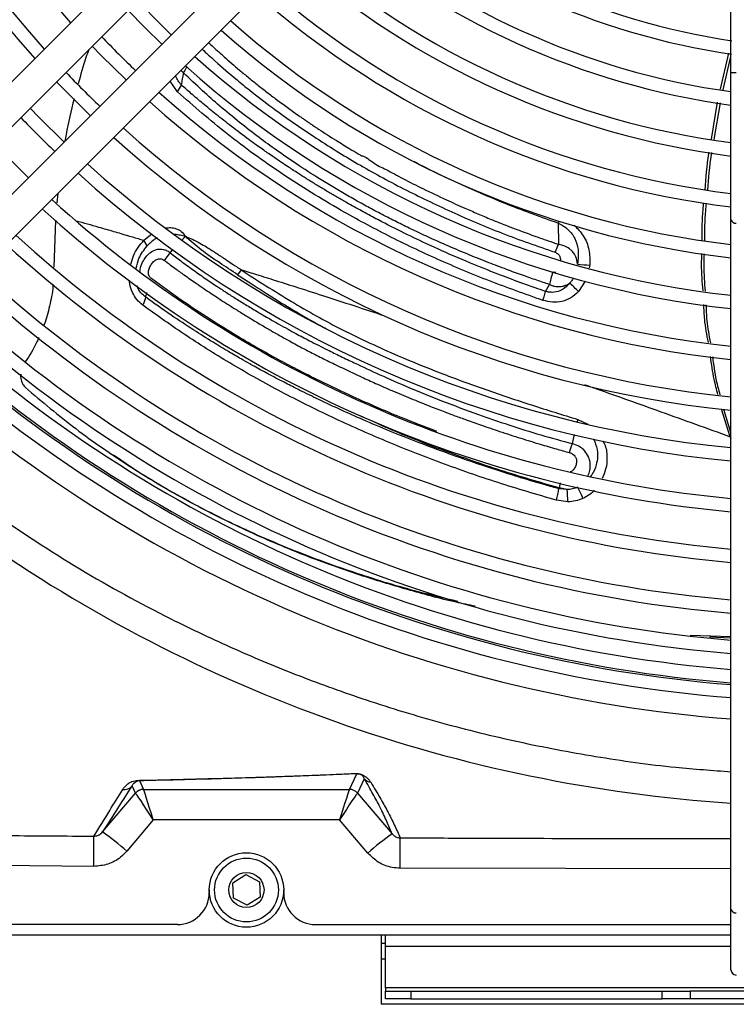
# Model space of a CAD drawing. Units: millimetres. Extents: x 2358 to 20532, y -7041 to 11120.
# Drawn here: x 9888 to 9955, y 2477 to 2570 of the extents above; entities that cross this region are included whole.
import ezdxf

# ---------------------------------------------------------------- set-up
doc = ezdxf.new("R2010")
doc.units = ezdxf.units.MM
doc.layers.add('Flowair', color=1, linetype='Continuous')

# ---------------------------------------------------------------- blocks, each defined once
blk = doc.blocks.new('LEO XL podstrop. 03.2018')
at = {"layer": 'Flowair'}
for p, q in [((10817.351, -5937.568), (10817.351, -5811.898)), ((10784.471, -5903.627), (10738.14, -5949.958)), ((10740.261, -5952.079), (10786.592, -5905.748)), ((10789.774, -5908.93), (10743.443, -5955.261)), ((10745.564, -5957.382), (10791.895, -5911.051)), ((10816.357, -5939.12), (10817.15, -5935.735)), ((10816.618, -5939.164), (10817.351, -5936.037)), ((10817.351, -5951.357), (10817.351, -5937.568)), ((10817.851, -5937.568), (10817.351, -5937.568)), ((10765.289, -5939.362), (10764.592, -5938.355)), ((10765.29, -5939.362), (10765.663, -5938.727)), ((10815.506, -5943.801), (10816.096, -5940.34)), ((10815.763, -5943.836), (10816.354, -5940.383)), ((10754.019, -5948.928), (10753.932, -5949.805)), ((10753.806, -5951.417), (10753.67, -5955.865)), ((10801.172, -5951.525), (10801.099, -5951.702)), ((10801.099, -5951.702), (10801.112, -5953.696)), ((10817.351, -6016.209), (10817.351, -5951.357)), ((10762.126, -5953.319), (10762.89, -5952.705)), ((10762.429, -5953.856), (10762.126, -5953.319)), ((10765.726, -5953.27), (10766.029, -5952.947)), ((10764.064, -5955.227), (10764.585, -5954.49)), ((10764.585, -5954.49), (10764.833, -5954.225)), ((10771.266, -5956.087), (10770.94, -5956.561)), ((10804.08, -5955.659), (10804.017, -5955.923)), ((10803.65, -5957.168), (10803.02, -5958.148)), ((10762.307, -5958.684), (10762.4, -5958.235)), ((10799.91, -5958.135), (10800.27, -5957.474)), ((10817.283, -5971.792), (10816.47, -5969.193)), ((10817.351, -5971.41), (10816.669, -5969.222)), ((10802.957, -5970.179), (10802.878, -5970.407)), ((10802.958, -5970.179), (10803.874, -5970.603)), ((10802.59, -5971.584), (10802.417, -5972.442)), ((10817.283, -5971.792), (10817.351, -5971.965)), ((10802.417, -5972.442), (10802.144, -5973.287)), ((10759, -5973.39), (10759.258, -5973.565)), ((10801.158, -5976.694), (10801.188, -5976.616)), ((10801.933, -5976.764), (10801.158, -5976.694)), ((10801.274, -5976.12), (10801.188, -5976.616)), ((10801.933, -5976.764), (10801.188, -5976.616)), ((10801.999, -5977.915), (10800.939, -5977.769)), ((10813.517, -5990.459), (10817.351, -5990.589)), ((10817.351, -5990.729), (10815.329, -5990.653)), ((10781.465, -6004.959), (10782.149, -6003.484)), ((10761.708, -6004.14), (10762.087, -6004.959)), ((10782.858, -6003.952), (10782.228, -6005.313)), ((10758.233, -6008.967), (10761.325, -6005.313)), ((10761.325, -6005.313), (10761.011, -6004.635)), ((10762.088, -6004.96), (10781.464, -6004.96)), ((10782.228, -6005.313), (10785.476, -6009.152)), ((10763.015, -6007.821), (10760.522, -6010.768)), ((10780.538, -6007.821), (10763.015, -6007.821)), ((10783.187, -6010.953), (10780.538, -6007.821)), ((10757.414, -6012.205), (10719.36, -6011.879)), ((10817.351, -6012.436), (10786.225, -6012.373)), ((10770.499, -6013.748), (10771.72, -6012.978)), ((10770.555, -6015.19), (10770.499, -6013.748)), ((10771.72, -6012.978), (10772.997, -6013.651)), ((10772.997, -6013.651), (10773.053, -6015.093)), ((10768.276, -6014.421), (10768.276, -6014.671)), ((10775.276, -6014.671), (10775.276, -6014.421)), ((10771.832, -6015.863), (10770.555, -6015.19)), ((10773.053, -6015.093), (10771.832, -6015.863)), ((10817.351, -6021.921), (10817.351, -6016.209)), ((10765.276, -6017.671), (10667.067, -6017.671)), ((10778.276, -6017.671), (10817.351, -6017.671)), ((10784.451, -6018.671), (10640.051, -6018.671)), ((10817.351, -6018.671), (10784.451, -6018.671)), ((10784.451, -6018.671), (10784.451, -6025.171)), ((10784.451, -6019.421), (10784.851, -6019.421)), ((10784.851, -6019.721), (10784.851, -6018.671)), ((10784.851, -6023.621), (10784.851, -6019.721)), ((10817.351, -6019.721), (10784.851, -6019.721)), ((10784.851, -6020.921), (10784.451, -6020.921)), ((10784.851, -6023.621), (10784.851, -6023.921)), ((10825.351, -6023.621), (10784.851, -6023.621)), ((10784.851, -6024.671), (10784.851, -6023.921)), ((10784.851, -6023.921), (10787.232, -6023.921)), ((10787.232, -6023.921), (10787.232, -6024.671)), ((10787.232, -6023.921), (10810.89, -6023.921)), ((10810.89, -6024.671), (10810.89, -6023.921)), ((10810.89, -6023.921), (10813.509, -6023.921)), ((10841.194, -6023.921), (10813.509, -6023.921)), ((10813.509, -6023.921), (10813.509, -6024.671)), ((10787.232, -6024.671), (10784.851, -6024.671)), ((10787.232, -6024.671), (10810.89, -6024.671)), ((10813.509, -6024.671), (10810.89, -6024.671)), ((10841.194, -6024.671), (10813.509, -6024.671)), ((10822.894, -6025.171), (10784.451, -6025.171))]:
    blk.add_line(p, q, dxfattribs=at)
at = {"layer": 'Flowair', "flags": 128}
for points in [[(10764.704, -5934), (10763.803, -5933.131), (10761.522, -5930.818)], [(10760.637, -5931.703), (10762.209, -5933.313), (10763.819, -5934.885)], [(10757.278, -5935.062), (10758.122, -5935.936), (10760.46, -5938.244)], [(10753.918, -5938.422), (10754.748, -5939.279), (10757.1, -5941.604)], [(10754.638, -5944.092), (10752.257, -5941.738), (10751.443, -5940.897)], [(10751.265, -5947.439), (10748.884, -5945.083), (10748.083, -5944.257)], [(10757.414, -6012.205), (10757.418, -6011.678), (10757.421, -6011.172), (10757.425, -6010.703), (10757.428, -6010.285), (10757.431, -6009.932), (10757.433, -6009.655), (10757.434, -6009.462), (10757.435, -6009.359)], [(10786.225, -6012.373), (10786.228, -6011.826), (10786.23, -6011.302), (10786.232, -6010.819), (10786.234, -6010.394), (10786.236, -6010.04), (10786.237, -6009.77), (10786.238, -6009.593), (10786.238, -6009.514)]]:
    blk.add_lwpolyline(points, dxfattribs=at)
at = {"layer": 'Flowair'}
for radius in [3.5, 3, 1.65]:
    blk.add_circle((10771.776, -6014.421), radius, dxfattribs=at)
for centre, radius, start, end in [((10827.351, -5868.171), 101.625, 137.96125, 222.03875), ((10827.351, -5868.171), 100.375, 137.99816, 222.00184), ((10827.351, -5868.171), 96.875, 138.10658, 221.89342), ((10827.351, -5868.171), 67.125, 229.48582, 261.49904), ((10827.351, -5868.171), 68.375, 229.40364, 261.6354), ((10827.351, -5868.171), 71.875, 229.18881, 262.00247), ((10827.351, -5868.171), 73.125, 229.11709, 262.14005), ((10827.351, -5868.171), 77.875, 228.86557, 262.62223), ((10827.351, -5868.171), 76.625, 228.92873, 262.50118), ((10827.351, -5868.171), 81.375, 228.69907, 262.9412), ((10827.351, -5868.171), 82.625, 228.64303, 263.04852), ((10827.351, -5868.171), 86.125, 228.4948, 263.33233), ((10827.351, -5868.171), 95.625, 223.65174, 226.34826), ((10827.351, -5868.171), 87.375, 228.44474, 263.42814), ((10827.351, -5868.171), 90.875, 228.31192, 263.68231), ((10827.351, -5868.171), 92.125, 228.26693, 263.76837), ((10827.351, -5868.171), 100.375, 223.71555, 226.28445), ((10827.351, -5868.171), 95.625, 228.14723, 263.99731), ((10827.351, -5868.171), 96.875, 228.10658, 264.07504), ((10827.351, -5868.171), 106.375, 223.78801, 226.21199), ((10827.351, -5868.171), 100.375, 227.99816, 264.28234), ((10827.351, -5868.171), 101.625, 227.96125, 264.3529), ((10827.351, -5868.171), 105.125, 227.86257, 264.54149), ((10827.351, -5868.171), 106.375, 227.82891, 264.60583), ((10827.351, -5868.171), 109.875, 227.73873, 264.77814), ((10827.351, -5868.171), 111.125, 227.7079, 264.83704), ((10817.789, -5951.268), 0.446, 191.42212, 278.04926), ((10827.351, -5868.171), 114.625, 227.62515, 264.9951), ((10827.351, -5868.171), 115.875, 227.59681, 265.04922), ((10827.351, -5868.171), 119.375, 227.52063, 265.19472), ((10805.094, -5937.561), 18.126, 263.11425, 266.79221), ((10827.351, -5868.171), 120.625, 227.49449, 265.24463), ((10782.356, -5979.129), 29.448, 45.43773, 47.70928), ((10827.351, -5868.171), 123.154, 227.44324, 265.3425), ((10827.351, -5868.171), 124.404, 227.41867, 265.3894), ((10827.351, -5868.171), 125.899, 227.38992, 265.44428), ((10827.351, -5868.171), 127.149, 227.36642, 265.48916), ((10827.351, -5868.171), 128.55, 227.34062, 265.53841), ((10827.351, -5868.171), 127.328, 227.50218, 265.49552), ((10827.351, -5868.171), 130.55, 227.30474, 265.6069), ((10793.614, -5977.816), 8.385, 359.32718, 7.2098), ((10792.405, -5982.31), 11.987, 23.15093, 28.5547), ((10826.522, -5867.642), 138.911, 234.77653, 266.21478), ((10782.155, -6002.606), 0.878, 257.42847, 269.60932), ((10761.717, -6003.524), 0.615, 256.47694, 269.16086), ((10783.615, -6003.309), 0.993, 220.39979, 261.01957), ((10760.257, -6003.991), 0.991, 262.93839, 319.4861), ((10762.088, -6005.959), 1, 90.00825, 139.72556), ((10762.089, -6005.96), 1, 90.03567, 139.71737), ((10781.464, -6005.96), 1, 40.28237, 89.96481), ((10781.465, -6005.959), 1, 40.2743, 89.99167), ((10746.111, -6026.727), 21.503, 47.91791, 55.68434), ((10797.598, -6026.912), 21.503, 124.31577, 132.08207), ((10765.276, -6014.671), 3, 270, 0), ((10778.276, -6014.671), 3, 180, 270), ((10817.789, -6016.121), 0.446, 191.42173, 278.04951), ((10817.851, -6021.921), 0.5, 180, 270)]:
    blk.add_arc(centre, radius, start, end, dxfattribs=at)
for centre, major_axis, ratio, start_param, end_param in [((10764.708, -6005.957), (3.384, -0.645), 0.002715, 3.157524, 3.173776), ((10763.015, -6007.959), (-1.691, 2.646), 0.023625, 4.74934, 6.256776), ((10764.708, -6004.957), (2.621, 0.001), 0.013334, 3.147764, 3.164016), ((10763.015, -6007.959), (-0.928, 3), 0.012962, 4.754288, 6.261724), ((10780.538, -6007.959), (0.928, 3), 0.012962, 0.021461, 1.528897), ((10780.538, -6007.959), (1.691, 2.646), 0.023625, 0.026409, 1.533845), ((10778.844, -6004.957), (2.621, -0.001), 0.013334, 6.260762, 6.277014), ((10778.844, -6005.957), (3.384, 0.645), 0.002715, 6.251002, 6.267254)]:
    blk.add_ellipse(centre, major_axis=major_axis, ratio=ratio, start_param=start_param, end_param=end_param, dxfattribs=at)
for points, knots in [([(10768.216, -5934.73), (10768.363, -5934.868), (10768.84, -5935.316), (10769.801, -5936.184), (10770.917, -5937.151), (10771.997, -5938.048), (10772.89, -5938.767), (10773.796, -5939.474), (10775.07, -5940.438), (10776.15, -5941.217), (10777.029, -5941.829), (10777.322, -5942.031), (10777.621, -5942.236), (10777.926, -5942.442), (10778.236, -5942.65), (10778.999, -5943.157), (10780.078, -5943.852), (10781.334, -5944.624), (10782.098, -5945.08), (10782.462, -5945.294), (10782.566, -5945.355), (10782.599, -5945.373), (10782.61, -5945.38), (10782.613, -5945.382), (10782.615, -5945.383), (10782.615, -5945.383), (10782.616, -5945.383), (10782.616, -5945.383), (10782.616, -5945.383), (10782.616, -5945.383), (10782.616, -5945.383), (10782.787, -5945.305), (10783.802, -5946.172), (10784.961, -5946.669), (10786.587, -5947.586), (10788.458, -5948.512), (10790.411, -5949.447), (10792.138, -5950.221), (10793.549, -5950.836), (10794.713, -5951.325), (10795.711, -5951.728), (10796.624, -5952.084), (10797.679, -5952.483), (10798.893, -5952.925), (10800.084, -5953.344), (10800.795, -5953.587), (10801.112, -5953.696)], [0, 0, 0, 0, 0.01746, 0.056791, 0.111105, 0.142819, 0.174446, 0.206466, 0.237768, 0.305606, 0.315096, 0.324727, 0.3345, 0.344415, 0.354473, 0.364674, 0.41828, 0.45738, 0.481887, 0.488642, 0.490641, 0.491358, 0.491583, 0.491664, 0.491696, 0.49171, 0.491716, 0.491718, 0.491719, 0.49172, 0.49172, 0.49172, 0.522047, 0.560292, 0.606417, 0.660291, 0.72183, 0.769636, 0.802256, 0.836356, 0.863024, 0.881574, 0.908276, 0.945578, 0.975708, 1, 1, 1, 1]), ([(10756.959, -5935.381), (10756.862, -5935.631), (10756.456, -5936.679), (10756.173, -5937.769), (10755.956, -5938.6)], [0, 0, 0, 0, 0.237681, 1, 1, 1, 1]), ([(10767.606, -5935.341), (10768.006, -5935.715), (10769.059, -5936.7), (10770.564, -5937.988), (10772.376, -5939.46), (10774.145, -5940.81), (10776.151, -5942.25), (10778.135, -5943.596), (10780.142, -5944.88), (10782.925, -5946.548), (10786.51, -5948.505), (10791.059, -5950.675), (10795.809, -5952.712), (10799.137, -5953.872), (10800.808, -5954.454)], [0, 0, 0, 0, 0.04702, 0.123867, 0.16616, 0.2402, 0.305184, 0.365751, 0.432436, 0.494329, 0.62022, 0.74639, 0.872663, 1, 1, 1, 1]), ([(10766.199, -5936.981), (10766.167, -5937.025), (10766.028, -5937.216), (10765.935, -5937.418), (10765.863, -5937.574)], [0, 0, 0, 0, 0.229504, 1, 1, 1, 1]), ([(10765.663, -5938.727), (10765.552, -5938.595), (10765.335, -5938.337), (10765.17, -5938.015), (10765.118, -5937.838), (10765.116, -5937.831)], [0, 0, 0, 0, 0.498932, 0.979919, 1, 1, 1, 1]), ([(10765.865, -5937.574), (10765.808, -5937.533), (10765.713, -5937.466), (10765.646, -5937.367), (10765.619, -5937.328)], [0, 0, 0, 0, 0.604203, 1, 1, 1, 1]), ([(10765.663, -5938.727), (10765.697, -5938.535), (10765.764, -5938.15), (10765.832, -5937.766), (10765.865, -5937.574)], [0, 0, 0, 0, 0.499993, 1, 1, 1, 1]), ([(10800.27, -5957.474), (10799.877, -5957.344), (10799.032, -5957.064), (10797.688, -5956.596), (10796.183, -5956.05), (10794.522, -5955.418), (10792.711, -5954.694), (10790.772, -5953.875), (10789.112, -5953.135), (10787.642, -5952.45), (10786.395, -5951.847), (10785.032, -5951.162), (10783.697, -5950.463), (10782.401, -5949.757), (10780.711, -5948.799), (10778.726, -5947.609), (10776.547, -5946.205), (10774.659, -5944.907), (10772.87, -5943.604), (10771.087, -5942.223), (10769.312, -5940.748), (10767.552, -5939.193), (10766.451, -5938.137), (10765.863, -5937.574)], [0, 0, 0, 0, 0.028729, 0.061736, 0.099024, 0.140605, 0.186505, 0.236766, 0.290261, 0.316863, 0.353898, 0.390794, 0.428353, 0.464808, 0.500141, 0.573385, 0.639464, 0.698366, 0.750219, 0.811414, 0.87495, 0.933307, 1, 1, 1, 1]), ([(10799.91, -5958.135), (10799.58, -5958.021), (10798.775, -5957.743), (10797.273, -5957.203), (10795.235, -5956.437), (10792.649, -5955.4), (10790.021, -5954.26), (10787.452, -5953.064), (10785.689, -5952.191), (10784.452, -5951.553), (10783.784, -5951.203), (10783.106, -5950.841), (10782.42, -5950.468), (10781.725, -5950.084), (10780.963, -5949.654), (10780.139, -5949.179), (10779.259, -5948.659), (10778.386, -5948.131), (10777.519, -5947.594), (10776.76, -5947.111), (10776.157, -5946.72), (10775.631, -5946.375), (10775.009, -5945.961), (10774.352, -5945.514), (10773.754, -5945.099), (10773.244, -5944.74), (10772.675, -5944.334), (10771.694, -5943.622), (10770.422, -5942.669), (10768.972, -5941.533), (10767.714, -5940.504), (10766.626, -5939.582), (10765.967, -5938.999), (10765.66, -5938.727)], [0, 0, 0, 0, 0.024393, 0.059696, 0.112122, 0.17814, 0.257854, 0.318009, 0.384118, 0.402414, 0.421115, 0.440222, 0.459733, 0.479647, 0.499963, 0.525845, 0.551834, 0.577934, 0.604149, 0.630481, 0.64762, 0.660019, 0.679491, 0.706037, 0.722327, 0.736751, 0.755177, 0.777581, 0.832847, 0.882189, 0.926464, 0.965728, 1, 1, 1, 1]), ([(10799.669, -5958.977), (10797.982, -5958.381), (10794.609, -5957.189), (10789.76, -5955.148), (10785.093, -5952.932), (10780.151, -5950.27), (10775.065, -5947.109), (10769.872, -5943.371), (10766.815, -5940.696), (10765.289, -5939.362)], [0, 0, 0, 0, 0.125066, 0.249994, 0.37477, 0.500019, 0.666889, 0.833827, 1, 1, 1, 1]), ([(10755.562, -5940.016), (10755.279, -5941.134), (10754.945, -5942.453), (10754.735, -5943.796), (10754.703, -5944.001)], [0, 0, 0, 0, 0.847232, 1, 1, 1, 1]), ([(10814.919, -5948.587), (10815.001, -5947.444), (10815.087, -5946.251), (10815.289, -5945.076), (10815.297, -5945.027)], [0, 0, 0, 0, 0.959098, 1, 1, 1, 1]), ([(10815.17, -5948.614), (10815.252, -5947.493), (10815.339, -5946.303), (10815.542, -5945.131), (10815.553, -5945.064)], [0, 0, 0, 0, 0.942918, 1, 1, 1, 1]), ([(10787.511, -5945.891), (10787.521, -5945.896), (10788.9, -5946.659), (10791.848, -5948.022), (10796.339, -5950.013), (10799.508, -5951.138), (10801.099, -5951.702)], [0, 0, 0, 0, 0.002454, 0.334861, 0.666029, 1, 1, 1, 1]), ([(10814.648, -5953.298), (10814.645, -5952.342), (10814.642, -5951.177), (10814.769, -5950.021), (10814.792, -5949.814)], [0, 0, 0, 0, 0.820523, 1, 1, 1, 1]), ([(10814.889, -5953.34), (10814.888, -5952.403), (10814.886, -5951.233), (10815.016, -5950.072), (10815.042, -5949.842)], [0, 0, 0, 0, 0.801418, 1, 1, 1, 1]), ([(10755.758, -5951.482), (10756.458, -5951.679), (10757.389, -5951.941), (10758.804, -5952.349), (10760.212, -5952.756), (10761.404, -5953.106), (10762.126, -5953.319)], [0, 0, 0, 0, 0.339311, 0.451247, 0.668041, 1, 1, 1, 1]), ([(10801.099, -5951.702), (10801.436, -5951.889), (10802.074, -5952.243), (10802.71, -5953.154), (10803.054, -5954.275), (10802.968, -5955.101), (10802.921, -5955.557)], [0, 0, 0, 0, 0.251234, 0.475069, 0.710169, 1, 1, 1, 1]), ([(10764.151, -5952.166), (10764.322, -5952.146), (10764.672, -5952.106), (10765.187, -5952.213), (10765.678, -5952.473), (10765.914, -5952.786), (10766.036, -5952.947)], [0, 0, 0, 0, 0.23692, 0.485478, 0.735529, 1, 1, 1, 1]), ([(10802.597, -5951.906), (10802.908, -5952.219), (10803.551, -5952.867), (10804.07, -5954.212), (10804.077, -5955.177), (10804.08, -5955.659)], [0, 0, 0, 0, 0.31891, 0.659522, 1, 1, 1, 1]), ([(10760.893, -5955.57), (10760.974, -5955.303), (10761.141, -5954.747), (10761.566, -5953.978), (10761.939, -5953.539), (10762.126, -5953.319)], [0, 0, 0, 0, 0.31512, 0.656763, 1, 1, 1, 1]), ([(10763.376, -5953.09), (10763.319, -5953.122), (10762.974, -5953.314), (10762.677, -5953.609), (10762.429, -5953.856)], [0, 0, 0, 0, 0.165451, 1, 1, 1, 1]), ([(10766.029, -5952.947), (10765.866, -5952.917), (10765.528, -5952.855), (10765.191, -5952.784), (10765.013, -5952.776), (10765.007, -5952.776)], [0, 0, 0, 0, 0.47182, 0.981537, 1, 1, 1, 1]), ([(10770.94, -5956.561), (10770.38, -5956.19), (10769.219, -5955.422), (10767.517, -5954.29), (10766.513, -5953.384), (10766.029, -5952.947)], [0, 0, 0, 0, 0.325307, 0.674905, 1, 1, 1, 1]), ([(10766.036, -5952.947), (10766.254, -5953.039), (10766.716, -5953.231), (10767.371, -5953.575), (10768.037, -5953.962), (10768.514, -5954.263), (10768.839, -5954.474), (10768.993, -5954.575), (10769.158, -5954.685), (10769.294, -5954.775), (10769.447, -5954.878), (10769.659, -5955.02), (10770.034, -5955.272), (10770.471, -5955.565), (10770.874, -5955.833), (10771.113, -5955.99), (10771.223, -5956.062), (10771.252, -5956.08), (10771.261, -5956.085), (10771.264, -5956.086), (10771.265, -5956.086)], [0, 0, 0, 0, 0.119082, 0.251177, 0.368035, 0.50028, 0.528095, 0.558092, 0.590278, 0.624658, 0.637837, 0.679965, 0.749017, 0.857115, 0.935115, 0.98279, 0.995207, 0.998555, 0.999515, 1, 1, 1, 1]), ([(10801.112, -5953.696), (10801.065, -5953.804), (10800.958, -5954.048), (10800.861, -5954.309), (10800.808, -5954.454)], [0, 0, 0, 0, 0.445095, 1, 1, 1, 1]), ([(10802.921, -5955.557), (10802.883, -5955.322), (10802.832, -5955.001), (10802.613, -5954.583), (10802.44, -5954.363), (10802.157, -5954.105), (10801.756, -5953.843), (10801.341, -5953.748), (10801.112, -5953.696)], [0, 0, 0, 0, 0.249564, 0.340534, 0.49849, 0.543645, 0.748539, 1, 1, 1, 1]), ([(10761.392, -5955.959), (10761.468, -5955.638), (10761.654, -5954.846), (10762.14, -5954.225), (10762.429, -5953.856)], [0, 0, 0, 0, 0.405602, 1, 1, 1, 1]), ([(10761.769, -5956.253), (10761.769, -5956.215), (10761.772, -5956.023), (10761.894, -5955.625), (10762.161, -5955.042), (10762.497, -5954.663), (10762.89, -5954.358), (10763.231, -5954.185), (10763.657, -5954.133), (10763.991, -5954.176), (10764.266, -5954.276), (10764.454, -5954.391), (10764.548, -5954.461), (10764.576, -5954.483), (10764.585, -5954.49)], [0, 0, 0, 0, 0.025416, 0.126877, 0.267656, 0.450362, 0.471527, 0.632848, 0.736387, 0.815651, 0.907564, 0.972545, 0.990866, 1, 1, 1, 1]), ([(10764.585, -5954.49), (10764.924, -5954.749), (10765.619, -5955.28), (10766.711, -5956.077), (10767.832, -5956.865), (10768.729, -5957.473), (10769.378, -5957.902), (10769.799, -5958.177), (10770.241, -5958.462), (10770.705, -5958.756), (10771.189, -5959.059), (10771.695, -5959.372), (10772.223, -5959.693), (10772.715, -5959.987), (10773.257, -5960.308), (10773.938, -5960.705), (10774.778, -5961.185), (10775.639, -5961.665), (10776.391, -5962.074), (10777.066, -5962.435), (10778.05, -5962.95), (10779.233, -5963.548), (10780.636, -5964.236), (10782.268, -5965.021), (10784.398, -5966.012), (10787.137, -5967.207), (10790.225, -5968.463), (10793.366, -5969.641), (10796.482, -5970.708), (10799.424, -5971.63), (10801.431, -5972.175), (10802.417, -5972.442)], [0, 0, 0, 0, 0.033043, 0.067622, 0.103747, 0.137714, 0.149844, 0.16251, 0.175713, 0.189454, 0.203735, 0.218559, 0.233927, 0.249841, 0.261217, 0.28067, 0.308224, 0.332499, 0.353027, 0.370745, 0.388185, 0.433548, 0.466267, 0.499991, 0.562334, 0.631835, 0.708487, 0.792531, 0.861082, 0.931719, 1, 1, 1, 1]), ([(10800.808, -5954.454), (10800.904, -5954.496), (10801.048, -5954.559), (10801.188, -5954.715), (10801.231, -5954.816), (10801.253, -5954.86), (10801.253, -5954.86), (10801.254, -5954.861), (10801.255, -5954.864), (10801.26, -5954.876), (10801.277, -5954.926), (10801.31, -5955.038), (10801.305, -5955.146), (10801.302, -5955.214)], [0, 0, 0, 0, 0.319135, 0.47797, 0.63757, 0.637588, 0.637774, 0.638292, 0.640258, 0.647928, 0.678244, 0.798742, 1, 1, 1, 1]), ([(10814.724, -5958.086), (10814.653, -5957.259), (10814.551, -5956.082), (10814.599, -5954.902), (10814.613, -5954.552)], [0, 0, 0, 0, 0.702892, 1, 1, 1, 1]), ([(10814.956, -5958.122), (10814.887, -5957.317), (10814.788, -5956.142), (10814.837, -5954.964), (10814.853, -5954.594)], [0, 0, 0, 0, 0.685176, 1, 1, 1, 1]), ([(10762.86, -5956.949), (10762.815, -5956.912), (10762.727, -5956.839), (10762.621, -5956.691), (10762.56, -5956.506), (10762.547, -5956.235), (10762.637, -5955.897), (10762.835, -5955.542), (10763.1, -5955.253), (10763.37, -5955.099), (10763.596, -5955.06), (10763.821, -5955.078), (10763.967, -5955.167), (10764.064, -5955.227)], [0, 0, 0, 0, 0.062692, 0.125017, 0.187307, 0.249816, 0.374575, 0.499987, 0.625847, 0.750739, 0.813222, 0.8756, 1, 1, 1, 1]), ([(10764.064, -5955.227), (10764.097, -5955.252), (10764.239, -5955.358), (10764.564, -5955.601), (10765.142, -5956.025), (10765.989, -5956.635), (10767.127, -5957.433), (10768.158, -5958.131), (10768.945, -5958.651), (10769.388, -5958.939), (10769.799, -5959.205), (10770.212, -5959.468), (10770.797, -5959.838), (10771.559, -5960.311), (10772.503, -5960.884), (10773.292, -5961.352), (10773.999, -5961.765), (10774.724, -5962.182), (10775.744, -5962.755), (10776.714, -5963.28), (10777.537, -5963.711), (10778.109, -5964.006), (10778.722, -5964.317), (10779.376, -5964.643), (10780.071, -5964.983), (10780.807, -5965.339), (10781.662, -5965.746), (10782.702, -5966.232), (10783.996, -5966.818), (10785.534, -5967.491), (10787.195, -5968.188), (10788.807, -5968.836), (10790.187, -5969.37), (10791.371, -5969.815), (10792.565, -5970.25), (10793.964, -5970.745), (10795.67, -5971.324), (10797.514, -5971.92), (10799.298, -5972.468), (10800.822, -5972.917), (10801.739, -5973.174), (10802.144, -5973.287)], [0, 0, 0, 0, 0.00316, 0.013682, 0.031132, 0.058109, 0.093326, 0.136774, 0.152033, 0.164226, 0.176419, 0.188612, 0.200805, 0.228025, 0.255254, 0.282521, 0.295579, 0.315357, 0.343727, 0.380764, 0.395196, 0.41061, 0.427004, 0.444372, 0.462705, 0.481993, 0.50222, 0.529515, 0.562615, 0.601503, 0.646079, 0.687, 0.72069, 0.747162, 0.773006, 0.80686, 0.847505, 0.894246, 0.936829, 0.972081, 1, 1, 1, 1]), ([(10771.265, -5956.086), (10771.75, -5956.237), (10772.828, -5956.572), (10774.632, -5957.138), (10776.804, -5957.826), (10779.379, -5958.653), (10782.034, -5959.517), (10783.857, -5960.122), (10784.66, -5960.388)], [0, 0, 0, 0, 0.112426, 0.249883, 0.413568, 0.604985, 0.825856, 1, 1, 1, 1]), ([(10771.266, -5956.087), (10772.042, -5956.59), (10773.594, -5957.597), (10775.95, -5959.057), (10778.349, -5960.452), (10780.81, -5961.757), (10783.379, -5963.002), (10786.426, -5964.364), (10790.058, -5965.838), (10794.254, -5967.374), (10798.583, -5968.828), (10801.499, -5969.728), (10802.958, -5970.179)], [0, 0, 0, 0, 0.085036, 0.170185, 0.250979, 0.333421, 0.416188, 0.499846, 0.620961, 0.749451, 0.874689, 1, 1, 1, 1]), ([(10800.592, -5956.325), (10800.522, -5956.537), (10800.394, -5956.926), (10800.309, -5957.302), (10800.271, -5957.473)], [0, 0, 0, 0, 0.545607, 1, 1, 1, 1]), ([(10800.879, -5956.337), (10800.87, -5956.341), (10800.842, -5956.357), (10800.774, -5956.361), (10800.696, -5956.354), (10800.635, -5956.339), (10800.604, -5956.329), (10800.595, -5956.326), (10800.592, -5956.325)], [0, 0, 0, 0, 0.098412, 0.321116, 0.672256, 0.899007, 0.965195, 1, 1, 1, 1]), ([(10762.032, -5959.434), (10761.837, -5959.268), (10761.448, -5958.938), (10761.031, -5958.239), (10760.803, -5957.6), (10760.787, -5957.197), (10760.783, -5957.089)], [0, 0, 0, 0, 0.299393, 0.595434, 0.89146, 1, 1, 1, 1]), ([(10789.681, -5971.296), (10788.529, -5970.854), (10785.852, -5969.828), (10782.188, -5968.23), (10778.979, -5966.713), (10776.64, -5965.531), (10774.718, -5964.513), (10772.859, -5963.482), (10770.716, -5962.232), (10768.286, -5960.724), (10765.566, -5958.923), (10763.782, -5957.621), (10762.86, -5956.949)], [0, 0, 0, 0, 0.114418, 0.265819, 0.377451, 0.454845, 0.520985, 0.591372, 0.665861, 0.769755, 0.881086, 1, 1, 1, 1]), ([(10770.94, -5956.561), (10771.329, -5956.815), (10772.233, -5957.405), (10773.792, -5958.411), (10775.758, -5959.639), (10777.636, -5960.758), (10778.892, -5961.429), (10779.317, -5961.657)], [0, 0, 0, 0, 0.14505, 0.336492, 0.574033, 0.855639, 1, 1, 1, 1]), ([(10802.172, -5957.346), (10802.028, -5957.511), (10801.767, -5957.811), (10801.207, -5958.135), (10800.706, -5958.23), (10800.362, -5958.214), (10800.246, -5958.201), (10800.193, -5958.194), (10800.136, -5958.185), (10800.04, -5958.167), (10799.962, -5958.147), (10799.91, -5958.134)], [0, 0, 0, 0, 0.250478, 0.456279, 0.745354, 0.838822, 0.867632, 0.883932, 0.903121, 0.936656, 1, 1, 1, 1]), ([(10800.271, -5957.473), (10800.346, -5957.508), (10800.473, -5957.565), (10800.625, -5957.61), (10800.704, -5957.629), (10800.729, -5957.635), (10800.9, -5957.673), (10801.077, -5957.687), (10801.328, -5957.673), (10801.439, -5957.659), (10801.547, -5957.636), (10801.591, -5957.625), (10801.644, -5957.611), (10801.783, -5957.567), (10801.973, -5957.485), (10802.11, -5957.389), (10802.172, -5957.346)], [0, 0, 0, 0, 0.125583, 0.211887, 0.23887, 0.247051, 0.251584, 0.502534, 0.508724, 0.627322, 0.669919, 0.672679, 0.694963, 0.751416, 0.888903, 1, 1, 1, 1]), ([(10802.52, -5956.864), (10802.506, -5956.894), (10802.442, -5957.023), (10802.319, -5957.182), (10802.209, -5957.304), (10802.172, -5957.346)], [0, 0, 0, 0, 0.169635, 0.720701, 1, 1, 1, 1]), ([(10753.583, -5957.473), (10753.58, -5957.539), (10753.547, -5958.225), (10753.263, -5959.496), (10752.965, -5960.717), (10752.73, -5961.276), (10752.72, -5961.3)], [0, 0, 0, 0, 0.050104, 0.522155, 0.979819, 1, 1, 1, 1]), ([(10762.307, -5958.684), (10762.152, -5958.552), (10761.849, -5958.294), (10761.566, -5957.902), (10761.495, -5957.636), (10761.481, -5957.584)], [0, 0, 0, 0, 0.456705, 0.892856, 1, 1, 1, 1]), ([(10799.669, -5958.977), (10799.709, -5958.86), (10799.806, -5958.576), (10799.871, -5958.298), (10799.91, -5958.135)], [0, 0, 0, 0, 0.412447, 1, 1, 1, 1]), ([(10803.02, -5958.148), (10802.789, -5958.357), (10802.329, -5958.772), (10801.463, -5959.116), (10800.545, -5959.2), (10799.962, -5959.052), (10799.669, -5958.977)], [0, 0, 0, 0, 0.250203, 0.499067, 0.74821, 1, 1, 1, 1]), ([(10762.032, -5959.434), (10762.089, -5959.316), (10762.213, -5959.063), (10762.274, -5958.816), (10762.307, -5958.684)], [0, 0, 0, 0, 0.464304, 1, 1, 1, 1]), ([(10801.158, -5976.694), (10800.73, -5976.574), (10799.69, -5976.282), (10798.006, -5975.786), (10795.983, -5975.161), (10793.684, -5974.412), (10791.038, -5973.496), (10788.313, -5972.488), (10785.599, -5971.416), (10783.173, -5970.398), (10781.083, -5969.472), (10779.517, -5968.748), (10778.077, -5968.063), (10776.729, -5967.402), (10775.219, -5966.634), (10773.857, -5965.916), (10772.784, -5965.328), (10771.954, -5964.864), (10771.156, -5964.411), (10770.003, -5963.739), (10768.508, -5962.838), (10766.692, -5961.695), (10764.57, -5960.295), (10763.098, -5959.248), (10762.307, -5958.684)], [0, 0, 0, 0, 0.028914, 0.070281, 0.114626, 0.167719, 0.229573, 0.300236, 0.361947, 0.426407, 0.47941, 0.519223, 0.54611, 0.590881, 0.62489, 0.666436, 0.701105, 0.713087, 0.735306, 0.767754, 0.810424, 0.863327, 0.926496, 1, 1, 1, 1]), ([(10800.939, -5977.769), (10799.095, -5977.231), (10795.407, -5976.154), (10790.048, -5974.282), (10784.837, -5972.232), (10779.813, -5969.994), (10775.008, -5967.599), (10770.459, -5965.053), (10766.107, -5962.344), (10763.394, -5960.406), (10762.032, -5959.434)], [0, 0, 0, 0, 0.124834, 0.249712, 0.374518, 0.499907, 0.625228, 0.749959, 0.874487, 1, 1, 1, 1]), ([(10815.222, -5962.94), (10815.084, -5962.216), (10814.858, -5961.028), (10814.814, -5959.82), (10814.796, -5959.348)], [0, 0, 0, 0, 0.609182, 1, 1, 1, 1]), ([(10815.44, -5962.97), (10815.309, -5962.272), (10815.086, -5961.085), (10815.043, -5959.877), (10815.026, -5959.379)], [0, 0, 0, 0, 0.587817, 1, 1, 1, 1]), ([(10752.238, -5962.456), (10752.181, -5962.598), (10751.837, -5963.448), (10751.364, -5964.163), (10750.969, -5964.759)], [0, 0, 0, 0, 0.167607, 1, 1, 1, 1]), ([(10816.128, -5967.835), (10815.999, -5967.354), (10815.685, -5966.175), (10815.524, -5964.965), (10815.429, -5964.249)], [0, 0, 0, 0, 0.408293, 1, 1, 1, 1]), ([(10816.333, -5967.86), (10816.213, -5967.407), (10815.901, -5966.227), (10815.742, -5965.016), (10815.645, -5964.271)], [0, 0, 0, 0, 0.384544, 1, 1, 1, 1]), ([(10750.544, -5965.925), (10750.542, -5965.931), (10750.509, -5966.106), (10750.571, -5966.454), (10750.724, -5966.892), (10750.902, -5967.083), (10750.99, -5967.177)], [0, 0, 0, 0, 0.012708, 0.368427, 0.688825, 1, 1, 1, 1]), ([(10750.99, -5967.177), (10752.54, -5968.484), (10755.647, -5971.102), (10760.77, -5974.634), (10766.223, -5977.868), (10772.021, -5980.757), (10777.389, -5982.985), (10782.686, -5984.835), (10787.158, -5986.202), (10790.381, -5986.956), (10791.631, -5987.248)], [0, 0, 0, 0, 0.141978, 0.284497, 0.427123, 0.569497, 0.711354, 0.800919, 0.922778, 1, 1, 1, 1]), ([(10803.583, -5966.891), (10803.958, -5967.023), (10806.332, -5967.858), (10810.902, -5969.492), (10815.106, -5971.007), (10817.283, -5971.792)], [0, 0, 0, 0, 0.082988, 0.52501, 1, 1, 1, 1]), ([(10801.188, -5976.616), (10799.349, -5976.081), (10795.672, -5975.012), (10790.331, -5973.128), (10785.915, -5971.406), (10783.37, -5970.233), (10782.484, -5969.825)], [0, 0, 0, 0, 0.282521, 0.565078, 0.84847, 1, 1, 1, 1]), ([(10804.379, -5972.008), (10804.402, -5972.038), (10804.506, -5972.181), (10804.704, -5972.678), (10804.811, -5973.222), (10804.793, -5973.887), (10804.674, -5974.525), (10804.437, -5975.17), (10804.171, -5975.475), (10804.129, -5975.522)], [0, 0, 0, 0, 0.030836, 0.144074, 0.429726, 0.471114, 0.677684, 0.949904, 1, 1, 1, 1]), ([(10805.282, -5972.176), (10805.343, -5972.279), (10805.605, -5972.724), (10805.721, -5973.665), (10805.647, -5974.787), (10805.351, -5975.44), (10805.221, -5975.725)], [0, 0, 0, 0, 0.097911, 0.423669, 0.748046, 1, 1, 1, 1]), ([(10803.903, -5975.48), (10803.968, -5975.317), (10804.116, -5974.946), (10804.133, -5974.524), (10804.095, -5974.19), (10804.058, -5973.999), (10803.994, -5973.805), (10803.952, -5973.704), (10803.849, -5973.47), (10803.716, -5973.269), (10803.555, -5973.098), (10803.533, -5973.076), (10803.376, -5972.919), (10803.018, -5972.654), (10802.628, -5972.517), (10802.417, -5972.442)], [0, 0, 0, 0, 0.134241, 0.306135, 0.31534, 0.39257, 0.454692, 0.471785, 0.476698, 0.651546, 0.652452, 0.658876, 0.675993, 0.824638, 1, 1, 1, 1]), ([(10793.289, -5987.732), (10792.693, -5987.613), (10790.513, -5987.174), (10786.903, -5986.184), (10781.96, -5984.697), (10776.758, -5982.81), (10771.348, -5980.485), (10766.217, -5977.868), (10762.19, -5975.551), (10759.978, -5974.009), (10759.285, -5973.525)], [0, 0, 0, 0, 0.045529, 0.166442, 0.287356, 0.446755, 0.606653, 0.766812, 0.926883, 1, 1, 1, 1]), ([(10802.144, -5973.287), (10802.148, -5973.289), (10802.186, -5973.299), (10802.318, -5973.342), (10802.505, -5973.437), (10802.692, -5973.621), (10802.809, -5973.863), (10802.836, -5974.177), (10802.762, -5974.521), (10802.592, -5974.827), (10802.404, -5975.033), (10802.269, -5975.091), (10802.232, -5975.107)], [0, 0, 0, 0, 0.005444, 0.050816, 0.178566, 0.271287, 0.38215, 0.512208, 0.661102, 0.814869, 0.948666, 1, 1, 1, 1]), ([(10800.939, -5977.769), (10800.987, -5977.582), (10801.084, -5977.208), (10801.133, -5976.865), (10801.158, -5976.694)], [0, 0, 0, 0, 0.499968, 1, 1, 1, 1]), ([(10802.915, -5976.546), (10802.758, -5976.609), (10802.441, -5976.735), (10802.103, -5976.754), (10801.933, -5976.764)], [0, 0, 0, 0, 0.495485, 1, 1, 1, 1]), ([(10804.468, -5976.833), (10804.446, -5976.864), (10804.186, -5977.214), (10803.789, -5977.414), (10803.427, -5977.597)], [0, 0, 0, 0, 0.087688, 1, 1, 1, 1]), ([(10803.426, -5977.597), (10803.196, -5977.689), (10802.735, -5977.872), (10802.245, -5977.9), (10801.999, -5977.915)], [0, 0, 0, 0, 0.498966, 1, 1, 1, 1]), ([(10747.897, -5978.935), (10750.604, -5980.738), (10756.019, -5984.345), (10763.69, -5988.508), (10770.631, -5991.796), (10776.767, -5994.342), (10783.26, -5996.68), (10790.112, -5998.758), (10797.315, -6000.534), (10804.668, -6001.922), (10811.353, -6002.868), (10815.617, -6003.173), (10817.351, -6003.297)], [0, 0, 0, 0, 0.130941, 0.261883, 0.350996, 0.440161, 0.529275, 0.628782, 0.72836, 0.827869, 0.930008, 1, 1, 1, 1]), ([(10761.573, -6004.123), (10763.058, -6004.089), (10766.031, -6004.021), (10769.953, -6003.913), (10772.896, -6003.82), (10775.553, -6003.728), (10777.965, -6003.637), (10780.231, -6003.542), (10781.507, -6003.484), (10781.964, -6003.463)], [0, 0, 0, 0, 0.170482, 0.341201, 0.511792, 0.591577, 0.751299, 0.911033, 1, 1, 1, 1]), ([(10782.149, -6003.484), (10780.868, -6003.54), (10778.945, -6003.626), (10776.013, -6003.736), (10773.628, -6003.819), (10771.026, -6003.902), (10768.169, -6003.984), (10765.097, -6004.063), (10762.837, -6004.114), (10761.708, -6004.14)], [0, 0, 0, 0, 0.243603, 0.365835, 0.488062, 0.615479, 0.742887, 0.871449, 1, 1, 1, 1]), ([(10781.964, -6003.463), (10782.012, -6003.461), (10782.076, -6003.459), (10782.196, -6003.468), (10782.263, -6003.476), (10782.317, -6003.484), (10782.368, -6003.494), (10782.424, -6003.507), (10782.513, -6003.531), (10782.712, -6003.6), (10782.933, -6003.727), (10783.161, -6003.898), (10783.325, -6004.093), (10783.412, -6004.22), (10783.46, -6004.29)], [0, 0, 0, 0, 0.048203, 0.065011, 0.072953, 0.079626, 0.086366, 0.092154, 0.102609, 0.131167, 0.248907, 0.482042, 0.715482, 1, 1, 1, 1]), ([(10782.149, -6003.484), (10782.172, -6003.482), (10782.204, -6003.48), (10782.264, -6003.482), (10782.295, -6003.486), (10782.314, -6003.488), (10782.327, -6003.49), (10782.339, -6003.492), (10782.348, -6003.494), (10782.36, -6003.497), (10782.368, -6003.499), (10782.387, -6003.503), (10782.429, -6003.515), (10782.524, -6003.553), (10782.693, -6003.668), (10782.787, -6003.803), (10782.839, -6003.911), (10782.858, -6003.952)], [0, 0, 0, 0, 0.046415, 0.060978, 0.066841, 0.068984, 0.070853, 0.072386, 0.073922, 0.074405, 0.077439, 0.077927, 0.085828, 0.111689, 0.228915, 0.706881, 1, 1, 1, 1]), ([(10760.135, -6004.975), (10760.255, -6004.822), (10760.414, -6004.617), (10760.692, -6004.37), (10760.918, -6004.23), (10761.233, -6004.151), (10761.497, -6004.125), (10761.565, -6004.123), (10761.573, -6004.123)], [0, 0, 0, 0, 0.478515, 0.639872, 0.801065, 0.960429, 0.995569, 1, 1, 1, 1]), ([(10761.011, -6004.635), (10761.055, -6004.546), (10761.123, -6004.409), (10761.348, -6004.267), (10761.425, -6004.175), (10761.614, -6004.151), (10761.708, -6004.14)], [0, 0, 0, 0, 0.484328, 0.741195, 0.871293, 1, 1, 1, 1]), ([(10785.476, -6009.152), (10785.32, -6008.771), (10785.009, -6008.009), (10784.404, -6006.745), (10783.715, -6005.426), (10783.144, -6004.443), (10782.858, -6003.952)], [0, 0, 0, 0, 0.280316, 0.560662, 0.780308, 1, 1, 1, 1]), ([(10783.46, -6004.29), (10783.76, -6004.783), (10784.362, -6005.77), (10785.082, -6007.077), (10785.73, -6008.351), (10786.065, -6009.117), (10786.238, -6009.514)], [0, 0, 0, 0, 0.21912, 0.438297, 0.70848, 1, 1, 1, 1]), ([(10757.435, -6009.359), (10757.918, -6008.566), (10758.773, -6007.163), (10759.722, -6005.638), (10760.135, -6004.975)], [0, 0, 0, 0, 0.564862, 1, 1, 1, 1]), ([(10761.011, -6004.635), (10760.581, -6005.297), (10759.604, -6006.8), (10758.725, -6008.189), (10758.233, -6008.967)], [0, 0, 0, 0, 0.43977, 1, 1, 1, 1]), ([(10719.388, -6009.087), (10719.388, -6009.087), (10721.387, -6009.087), (10731.389, -6009.207), (10744.07, -6009.268), (10754.752, -6009.341), (10757.435, -6009.359)], [0, 0, 0, 0, 0.000001, 0.157691, 0.788452, 1, 1, 1, 1]), ([(10757.435, -6009.359), (10757.551, -6009.345), (10757.788, -6009.316), (10758.055, -6009.157), (10758.183, -6009.021), (10758.233, -6008.967)], [0, 0, 0, 0, 0.365228, 0.751211, 1, 1, 1, 1]), ([(10785.476, -6009.152), (10785.557, -6009.232), (10785.718, -6009.389), (10785.999, -6009.498), (10786.175, -6009.51), (10786.238, -6009.514)], [0, 0, 0, 0, 0.397498, 0.786247, 1, 1, 1, 1]), ([(10786.238, -6009.514), (10788.238, -6009.522), (10798.238, -6009.562), (10808.609, -6009.59), (10816.98, -6009.592), (10817.351, -6009.592)], [0, 0, 0, 0, 0.192844, 0.964222, 1, 1, 1, 1]), ([(10760.522, -6010.768), (10760.329, -6010.969), (10759.826, -6011.493), (10758.761, -6012.079), (10757.863, -6012.163), (10757.414, -6012.205)], [0, 0, 0, 0, 0.237161, 0.618506, 1, 1, 1, 1]), ([(10786.225, -6012.373), (10785.975, -6012.357), (10785.276, -6012.313), (10784.162, -6011.897), (10783.512, -6011.267), (10783.187, -6010.953)], [0, 0, 0, 0, 0.218023, 0.60904, 1, 1, 1, 1])]:
    blk.add_open_spline(points, degree=3, knots=knots, dxfattribs=at)

msp = doc.modelspace()

# ---------------------------------------------------------------- block references
at = {"layer": 'Flowair'}
msp.add_blockref('LEO XL podstrop. 03.2018', (-862.826, 8502.382), dxfattribs=at)

doc.saveas('drawing.dxf')
